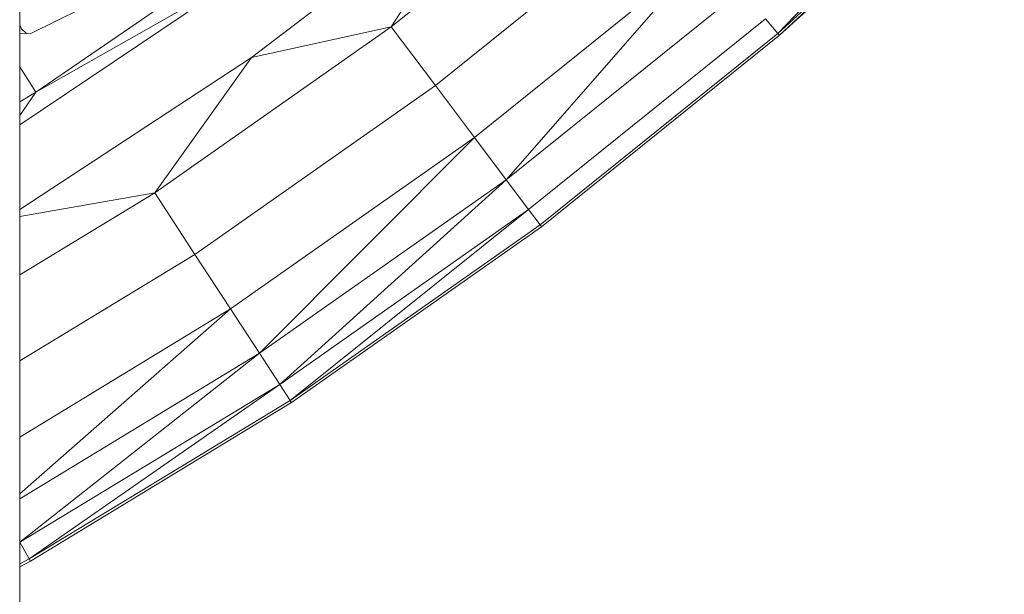
# Model space of a CAD drawing. Units: millimetres. Extents: x -29505 to 29895, y -11500 to 30500.
# Drawn here: x 220 to 316, y 4530 to 4586 of the extents above; entities that cross this region are included whole.
import ezdxf

# ---------------------------------------------------------------- set-up
doc = ezdxf.new("R2010")
doc.units = ezdxf.units.MM
doc.header["$MEASUREMENT"] = 0
doc.layers.add('0_Nr_pióra__7', color=7, linetype='Continuous', lineweight=13)

msp = doc.modelspace()

# ---------------------------------------------------------------- linework, layer by layer
at = {"layer": '0_Nr_pióra__7', "color": 7, "linetype": 'Continuous', "lineweight": 13}
for p, q in [((314.439, 4605.679), (293.87, 4584.202)), ((293.87, 4584.202), (315.751, 4604.346)), ((315.751, 4604.346), (294.025, 4584.023)), ((294.025, 4584.023), (315.917, 4604.177)), ((256.194, 4584.841), (278.115, 4602.494)), ((242.567, 4581.865), (265.417, 4599.194)), ((265.417, 4599.194), (256.194, 4584.841)), ((260.493, 4579.126), (282.782, 4597.075)), ((244.227, 4594.015), (221.576, 4578.465)), ((264.31, 4574.052), (286.926, 4592.264)), ((286.926, 4592.264), (267.404, 4569.938)), ((220, 4575.294), (241.99, 4590.053)), ((241.99, 4590.053), (221.576, 4578.465)), ((220, 4587.957), (220, 4585.038)), ((267.404, 4569.938), (290.286, 4588.364)), ((225.876, 4586.562), (221.153, 4584.22)), ((220, 4585.038), (220.187, 4584.636)), ((220, 4585.038), (220, 4584.229)), ((233.154, 4568.676), (256.194, 4584.841)), ((242.567, 4581.865), (256.194, 4584.841)), ((260.493, 4579.126), (256.194, 4584.841)), ((269.582, 4567.042), (292.65, 4585.619)), ((293.87, 4584.202), (292.65, 4585.619)), ((220, 4584.229), (220.653, 4584.2)), ((220, 4584.229), (220, 4580.933)), ((220.187, 4584.636), (220.653, 4584.2)), ((220.653, 4584.2), (221.153, 4584.22)), ((270.706, 4565.548), (293.87, 4584.202)), ((270.848, 4565.359), (294.025, 4584.023)), ((294.025, 4584.023), (293.87, 4584.202)), ((220, 4567.062), (242.567, 4581.865)), ((242.567, 4581.865), (233.154, 4568.676)), ((220, 4580.933), (221.576, 4578.465)), ((220, 4580.933), (220, 4577.532)), ((237.066, 4562.689), (260.493, 4579.126)), ((264.31, 4574.052), (260.493, 4579.126)), ((220, 4576.219), (221.576, 4578.465)), ((221.576, 4578.465), (220, 4577.532)), ((220, 4577.532), (220, 4576.219)), ((220, 4576.219), (220, 4575.294)), ((220, 4575.294), (220, 4567.062)), ((240.539, 4557.373), (264.31, 4574.052)), ((264.31, 4574.052), (243.355, 4553.064)), ((267.404, 4569.938), (264.31, 4574.052)), ((243.355, 4553.064), (267.404, 4569.938)), ((267.404, 4569.938), (245.337, 4550.031)), ((269.582, 4567.042), (267.404, 4569.938)), ((220, 4566.381), (233.154, 4568.676)), ((220, 4560.689), (233.154, 4568.676)), ((237.066, 4562.689), (233.154, 4568.676)), ((220, 4567.062), (220, 4566.381)), ((245.337, 4550.031), (269.582, 4567.042)), ((269.582, 4567.042), (246.359, 4548.466)), ((270.706, 4565.548), (269.582, 4567.042)), ((220, 4566.381), (220, 4560.689)), ((246.359, 4548.466), (270.706, 4565.548)), ((246.489, 4548.268), (270.848, 4565.359)), ((270.848, 4565.359), (270.706, 4565.548)), ((220, 4552.326), (237.066, 4562.689)), ((240.539, 4557.373), (237.066, 4562.689)), ((220, 4552.326), (220, 4560.689)), ((240.539, 4557.373), (220, 4539.358)), ((220, 4544.903), (240.539, 4557.373)), ((243.355, 4553.064), (240.539, 4557.373)), ((220, 4538.884), (243.355, 4553.064)), ((220, 4552.326), (220, 4544.903)), ((243.355, 4553.064), (220.02, 4534.66)), ((245.337, 4550.031), (243.355, 4553.064)), ((220.02, 4534.66), (245.337, 4550.031)), ((245.337, 4550.031), (220.937, 4533.03)), ((246.359, 4548.466), (245.337, 4550.031)), ((220.937, 4533.03), (246.359, 4548.466)), ((246.489, 4548.268), (246.359, 4548.466)), ((221.053, 4532.824), (246.489, 4548.268)), ((220, 4544.903), (220, 4539.358)), ((220, 4539.358), (220, 4538.884)), ((220, 4538.884), (220, 4534.695)), ((220, 4534.695), (220.02, 4534.66)), ((220.02, 4534.66), (220, 4532.543)), ((220.937, 4533.03), (220.02, 4534.66)), ((220, 4532.543), (220.937, 4533.03)), ((221.053, 4532.824), (220, 4532.277)), ((220, 4532.543), (220, 4532.277)), ((220, 4229.248), (220, 4532.277)), ((220.937, 4533.03), (221.053, 4532.824))]:
    msp.add_line(p, q, dxfattribs=at)

doc.saveas('drawing.dxf')
